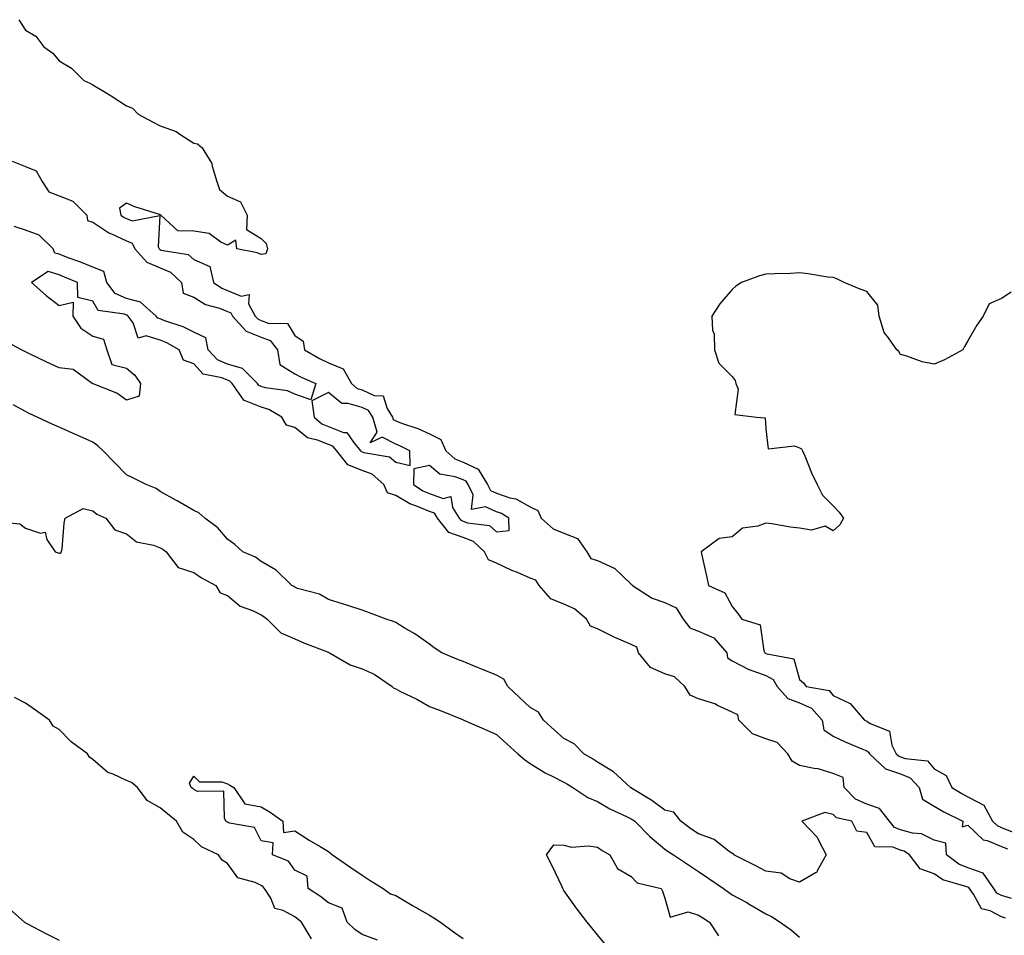
# Model space of a CAD drawing. Units: inches. Extents: x 884003 to 886643, y 7334858 to 7337498.
# Drawn here: x 884266 to 884559, y 7336668 to 7336940 of the extents above; entities that cross this region are included whole.
import ezdxf

# ---------------------------------------------------------------- set-up
doc = ezdxf.new("R2010")
doc.units = ezdxf.units.IN
doc.header["$MEASUREMENT"] = 0
doc.layers.add('Contour_88407334', color=7, linetype='Continuous', true_color=0x93fe66)

msp = doc.modelspace()

# ---------------------------------------------------------------- linework, layer by layer
at = {"layer": 'Contour_88407334'}
for points in [[(884266.09, 7336939.96, 3331), (884268.05, 7336936.9, 3331), (884271.18, 7336935.05, 3331), (884273.47, 7336931.92, 3331), (884276.2, 7336930.07, 3331), (884278.05, 7336927.73, 3331), (884281.74, 7336925.61, 3331), (884285.36, 7336921.92, 3331), (884287.2, 7336921.07, 3331), (884288.05, 7336920.65, 3331), (884291.26, 7336918.71, 3331), (884293.52, 7336917.39, 3331), (884298.05, 7336914.43, 3331), (884299.83, 7336913.7, 3331), (884301.54, 7336911.92, 3331), (884305.75, 7336909.62, 3331), (884308.05, 7336908.48, 3331), (884312.87, 7336906.74, 3331), (884314.25, 7336905.72, 3331), (884318.05, 7336903.28, 3331), (884319.19, 7336903.06, 3331), (884320.56, 7336901.92, 3331), (884323.43, 7336897.3, 3331), (884323.48, 7336896.49, 3331), (884324.88, 7336891.92, 3331), (884325.7, 7336889.57, 3331), (884328.05, 7336887.52, 3331), (884331.98, 7336885.85, 3331), (884333.89, 7336881.92, 3331), (884333.77, 7336877.64, 3331), (884338.05, 7336875, 3331), (884339.58, 7336873.45, 3331), (884339.96, 7336871.92, 3331), (884339.51, 7336870.46, 3331), (884338.05, 7336870.25, 3331), (884336.85, 7336870.72, 3331), (884330.83, 7336871.92, 3331), (884330.57, 7336874.44, 3331), (884328.05, 7336873, 3331), (884326.05, 7336873.92, 3331), (884322.59, 7336876.46, 3331), (884318.05, 7336877.13, 3331), (884313.37, 7336877.24, 3331), (884308.24, 7336881.92, 3331), (884308.14, 7336882.01, 3331), (884308.05, 7336882.01, 3331), (884307.91, 7336882.06, 3331), (884300.51, 7336884.38, 3331), (884298.05, 7336885.52, 3331), (884296, 7336883.97, 3331), (884296.38, 7336881.92, 3331), (884297.35, 7336881.22, 3331), (884298.05, 7336880.89, 3331), (884299.79, 7336880.18, 3331), (884307.97, 7336881.84, 3331), (884307.44, 7336872.53, 3331), (884307.76, 7336871.92, 3331), (884307.9, 7336871.77, 3331), (884308.05, 7336871.7, 3331), (884308.41, 7336871.56, 3331), (884316.37, 7336870.24, 3331), (884318.05, 7336868.72, 3331), (884322.81, 7336866.68, 3331), (884323.95, 7336861.92, 3331), (884326.36, 7336860.23, 3331), (884328.05, 7336859.54, 3331), (884332.1, 7336857.88, 3331), (884334.47, 7336858.34, 3331), (884334.36, 7336855.61, 3331), (884336.33, 7336851.92, 3331), (884337.15, 7336851.02, 3331), (884338.05, 7336850.67, 3331), (884340.12, 7336849.85, 3331), (884345.86, 7336849.72, 3331), (884348.05, 7336846.13, 3331), (884350.57, 7336844.44, 3331), (884350.93, 7336841.92, 3331), (884355.43, 7336839.29, 3331), (884358.05, 7336838.07, 3331), (884362.44, 7336836.31, 3331), (884364.91, 7336831.92, 3331), (884366.56, 7336830.44, 3331), (884368.05, 7336829.99, 3331), (884371.61, 7336828.36, 3331), (884374.36, 7336828.23, 3331), (884375.51, 7336824.46, 3331), (884377.14, 7336821.92, 3331), (884377.34, 7336821.21, 3331), (884378.05, 7336820.84, 3331), (884379.82, 7336820.15, 3331), (884384.65, 7336818.52, 3331), (884388.05, 7336816.94, 3331), (884391.46, 7336815.32, 3331), (884392.91, 7336811.92, 3331), (884395.63, 7336809.5, 3331), (884398.05, 7336808.56, 3331), (884402.58, 7336806.45, 3331), (884405.36, 7336801.92, 3331), (884406.25, 7336800.12, 3331), (884408.05, 7336799.34, 3331), (884411.97, 7336797.99, 3331), (884413.77, 7336797.64, 3331), (884418.05, 7336795.32, 3331), (884420.32, 7336794.19, 3331), (884421.29, 7336791.92, 3331), (884424.86, 7336788.74, 3331), (884428.05, 7336787.43, 3331), (884432.02, 7336785.89, 3331), (884434.85, 7336781.92, 3331), (884436.07, 7336779.95, 3331), (884438.05, 7336779.36, 3331), (884442.93, 7336777.04, 3331), (884443.12, 7336776.99, 3331), (884448.05, 7336772.27, 3331), (884448.29, 7336772.16, 3331), (884448.4, 7336771.92, 3331), (884454.25, 7336768.12, 3331), (884458.05, 7336766.83, 3331), (884461.36, 7336765.24, 3331), (884463.45, 7336761.92, 3331), (884465.49, 7336759.36, 3331), (884468.05, 7336758.38, 3331), (884472.53, 7336756.4, 3331), (884476.47, 7336751.92, 3331), (884476.59, 7336750.46, 3331), (884478.05, 7336749.52, 3331), (884483, 7336746.97, 3331), (884483.06, 7336746.93, 3331), (884488.05, 7336745.16, 3331), (884490.17, 7336744.04, 3331), (884491.44, 7336741.92, 3331), (884494.53, 7336738.4, 3331), (884498.05, 7336737.04, 3331), (884501.6, 7336735.47, 3331), (884504.76, 7336731.92, 3331), (884505.23, 7336729.1, 3331), (884508.05, 7336727.21, 3331), (884511.63, 7336725.5, 3331), (884516.51, 7336723.46, 3331), (884518.05, 7336722.78, 3331), (884518.57, 7336722.44, 3331), (884518.82, 7336721.92, 3331), (884523.6, 7336717.47, 3331), (884528.05, 7336715.95, 3331), (884530.94, 7336714.81, 3331), (884533.6, 7336711.92, 3331), (884534.55, 7336708.42, 3331), (884538.05, 7336706.37, 3331), (884540.88, 7336704.75, 3331), (884546.51, 7336701.92, 3331), (884546.33, 7336700.2, 3331), (884548.05, 7336700.72, 3331), (884552.55, 7336696.42, 3331), (884553.78, 7336696.19, 3331), (884558.05, 7336694.42, 3331), (884559.82, 7336693.68, 3331)], [(884264.07, 7336897.94, 3332), (884268.05, 7336896.38, 3332), (884271.23, 7336895.1, 3332), (884273, 7336891.92, 3332), (884275.01, 7336888.88, 3332), (884278.05, 7336887.68, 3332), (884282.14, 7336886.02, 3332), (884286.29, 7336881.92, 3332), (884286.46, 7336880.33, 3332), (884288.05, 7336879.79, 3332), (884292.79, 7336876.66, 3332), (884293.64, 7336876.33, 3332), (884298.05, 7336874.26, 3332), (884299.71, 7336873.58, 3332), (884300.59, 7336871.92, 3332), (884304.09, 7336867.96, 3332), (884308.05, 7336866.24, 3332), (884311.14, 7336865.01, 3332), (884314.41, 7336861.92, 3332), (884314.9, 7336858.78, 3332), (884318.05, 7336857.6, 3332), (884321.55, 7336855.42, 3332), (884325.72, 7336854.25, 3332), (884328.05, 7336853.3, 3332), (884329.03, 7336852.9, 3332), (884329.55, 7336851.92, 3332), (884333.59, 7336847.46, 3332), (884338.05, 7336845.71, 3332), (884340.77, 7336844.64, 3332), (884342.95, 7336841.92, 3332), (884343.66, 7336837.53, 3332), (884348.05, 7336834.83, 3332), (884349.93, 7336833.8, 3332), (884354.34, 7336831.92, 3332), (884352.88, 7336827.1, 3332), (884348.05, 7336828.74, 3332), (884345.89, 7336829.77, 3332), (884339.32, 7336830.65, 3332), (884338.05, 7336831.03, 3332), (884337.41, 7336831.28, 3332), (884336.96, 7336831.92, 3332), (884332.5, 7336836.37, 3332), (884328.05, 7336837.7, 3332), (884325.12, 7336838.99, 3332), (884322.34, 7336841.92, 3332), (884321.64, 7336845.51, 3332), (884318.05, 7336847.17, 3332), (884314.89, 7336848.76, 3332), (884309.45, 7336850.52, 3332), (884308.05, 7336851.08, 3332), (884307.4, 7336851.27, 3332), (884306.93, 7336851.92, 3332), (884302.22, 7336856.09, 3332), (884298.05, 7336857.12, 3332), (884294.75, 7336858.62, 3332), (884292.21, 7336861.92, 3332), (884291.32, 7336865.19, 3332), (884288.05, 7336866.46, 3332), (884284.16, 7336868.02, 3332), (884280.69, 7336869.28, 3332), (884278.05, 7336870.28, 3332), (884276.8, 7336870.67, 3332), (884276.24, 7336871.92, 3332), (884272.12, 7336875.99, 3332), (884268.05, 7336877.46, 3332), (884264.66, 7336878.53, 3332)], [(884561.05, 7336678.92, 3331), (884558.05, 7336679.88, 3331), (884556.7, 7336680.57, 3331), (884555.72, 7336681.92, 3331), (884552.64, 7336686.51, 3331), (884548.05, 7336688.04, 3331), (884545.32, 7336689.2, 3331), (884541.69, 7336691.92, 3331), (884541.49, 7336695.36, 3331), (884538.05, 7336696.25, 3331), (884534.3, 7336698.17, 3331), (884531.62, 7336698.35, 3331), (884528.05, 7336699.34, 3331), (884526.21, 7336700.08, 3331), (884524.79, 7336701.92, 3331), (884521.79, 7336705.66, 3331), (884518.05, 7336706.99, 3331), (884514.63, 7336708.5, 3331), (884511.25, 7336711.92, 3331), (884511.01, 7336714.88, 3331), (884508.05, 7336716.12, 3331), (884503.61, 7336717.48, 3331), (884502.39, 7336717.57, 3331), (884498.05, 7336718.51, 3331), (884495.85, 7336719.72, 3331), (884494.54, 7336721.92, 3331), (884491.4, 7336725.26, 3331), (884488.05, 7336726.35, 3331), (884484.04, 7336727.91, 3331), (884479.97, 7336731.92, 3331), (884479.68, 7336733.55, 3331), (884478.05, 7336734.34, 3331), (884473.67, 7336736.3, 3331), (884472.87, 7336736.74, 3331), (884468.05, 7336738.22, 3331), (884465.52, 7336739.39, 3331), (884463.95, 7336741.92, 3331), (884460.92, 7336744.8, 3331), (884458.05, 7336745.72, 3331), (884453.71, 7336747.58, 3331), (884450.22, 7336751.92, 3331), (884449.72, 7336753.59, 3331), (884448.05, 7336754.39, 3331), (884443.66, 7336756.3, 3331), (884442.79, 7336756.66, 3331), (884438.05, 7336759.01, 3331), (884435.94, 7336759.81, 3331), (884434.79, 7336761.92, 3331), (884431.14, 7336765.01, 3331), (884428.05, 7336766.34, 3331), (884424.14, 7336768.01, 3331), (884420.68, 7336771.92, 3331), (884419.68, 7336773.55, 3331), (884418.05, 7336774.08, 3331), (884414.23, 7336775.74, 3331), (884412.55, 7336776.42, 3331), (884408.05, 7336778.59, 3331), (884405.67, 7336779.54, 3331), (884404.44, 7336781.92, 3331), (884401.14, 7336785.01, 3331), (884398.05, 7336786.16, 3331), (884393.8, 7336787.68, 3331), (884390.49, 7336791.92, 3331), (884389.54, 7336793.41, 3331), (884388.05, 7336793.94, 3331), (884384.55, 7336795.42, 3331), (884382.28, 7336796.15, 3331), (884378.05, 7336798.7, 3331), (884375.61, 7336799.48, 3331), (884374.48, 7336801.92, 3331), (884371.07, 7336804.94, 3331), (884368.05, 7336806.12, 3331), (884363.85, 7336807.72, 3331), (884360.56, 7336811.92, 3331), (884359.41, 7336813.29, 3331), (884358.05, 7336813.81, 3331), (884354.86, 7336815.11, 3331), (884351.89, 7336815.76, 3331), (884348.05, 7336818.8, 3331), (884345.63, 7336819.5, 3331), (884344.26, 7336821.92, 3331), (884340.37, 7336824.24, 3331), (884338.05, 7336824.93, 3331), (884333.08, 7336826.89, 3331), (884333.02, 7336826.89, 3331), (884332.98, 7336826.99, 3331), (884329.51, 7336831.92, 3331), (884328.78, 7336832.65, 3331), (884328.05, 7336832.86, 3331), (884326.36, 7336833.6, 3331), (884320.84, 7336834.71, 3331), (884318.05, 7336837.78, 3331), (884314.97, 7336838.84, 3331), (884313.74, 7336841.92, 3331), (884310.09, 7336843.96, 3331), (884308.05, 7336844.77, 3331), (884303.94, 7336846.03, 3331), (884301.55, 7336845.42, 3331), (884300.03, 7336849.94, 3331), (884298.58, 7336851.92, 3331), (884298.3, 7336852.17, 3331), (884298.05, 7336852.23, 3331), (884297.47, 7336852.5, 3331), (884289.7, 7336853.58, 3331), (884288.05, 7336856.41, 3331), (884283.57, 7336857.44, 3331), (884283.53, 7336861.92, 3331), (884279.66, 7336863.53, 3331), (884278.05, 7336864.15, 3331), (884274.8, 7336865.17, 3331), (884269.84, 7336861.92, 3331), (884274.21, 7336858.08, 3331), (884278.05, 7336855.11, 3331), (884282.21, 7336856.08, 3331), (884282.16, 7336851.92, 3331), (884284.49, 7336848.36, 3331), (884288.05, 7336845.97, 3331), (884291.27, 7336845.13, 3331), (884292.27, 7336841.92, 3331), (884293.67, 7336837.54, 3331), (884298.05, 7336836.42, 3331), (884300.53, 7336834.4, 3331), (884302.19, 7336831.92, 3331), (884301.81, 7336828.16, 3331), (884298.05, 7336826.97, 3331), (884295.22, 7336829.09, 3331), (884288.19, 7336831.78, 3331), (884288.05, 7336831.85, 3331), (884288, 7336831.87, 3331), (884287.89, 7336831.92, 3331), (884282.22, 7336836.09, 3331), (884278.05, 7336836.57, 3331), (884274.42, 7336838.29, 3331), (884269.22, 7336840.75, 3331), (884268.05, 7336841.3, 3331), (884267.65, 7336841.52, 3331), (884266.88, 7336841.92, 3331), (884261.12, 7336844.99, 3331)], [(884560.95, 7336859.02, 3330), (884558.05, 7336857.15, 3330), (884554.4, 7336855.57, 3330), (884552.62, 7336851.92, 3330), (884550.69, 7336849.28, 3330), (884548.05, 7336844.6, 3330), (884547.1, 7336842.87, 3330), (884546.54, 7336841.92, 3330), (884541.06, 7336838.91, 3330), (884538.05, 7336837.7, 3330), (884534.43, 7336838.3, 3330), (884529.88, 7336840.08, 3330), (884528.05, 7336840.53, 3330), (884527.51, 7336841.38, 3330), (884526.94, 7336841.92, 3330), (884524.46, 7336845.51, 3330), (884523.2, 7336847.07, 3330), (884521.68, 7336851.92, 3330), (884521.26, 7336855.13, 3330), (884518.05, 7336859.2, 3330), (884516.08, 7336859.95, 3330), (884511.32, 7336861.92, 3330), (884509.16, 7336863.03, 3330), (884508.05, 7336863.36, 3330), (884506.43, 7336863.54, 3330), (884500.61, 7336864.48, 3330), (884498.05, 7336864.74, 3330), (884495.37, 7336864.6, 3330), (884490.61, 7336864.48, 3330), (884488.05, 7336864.36, 3330), (884486.11, 7336863.85, 3330), (884480.8, 7336861.92, 3330), (884479.16, 7336860.81, 3330), (884478.05, 7336859.79, 3330), (884474.37, 7336855.61, 3330), (884472.02, 7336851.92, 3330), (884472.2, 7336847.77, 3330), (884472.67, 7336846.54, 3330), (884472.75, 7336841.92, 3330), (884474.1, 7336837.97, 3330), (884478.05, 7336833.97, 3330), (884478.94, 7336832.8, 3330), (884479.08, 7336831.92, 3330), (884479.78, 7336830.2, 3330), (884478.79, 7336822.66, 3330), (884485.3, 7336821.92, 3330), (884487.8, 7336821.67, 3330), (884488.05, 7336818.48, 3330), (884488.68, 7336812.55, 3330), (884496.57, 7336813.4, 3330), (884498.05, 7336812.78, 3330), (884498.64, 7336812.51, 3330), (884498.92, 7336811.92, 3330), (884499.57, 7336810.4, 3330), (884501.55, 7336805.42, 3330), (884503.24, 7336801.92, 3330), (884504.84, 7336798.71, 3330), (884508.05, 7336795.58, 3330), (884509.79, 7336793.66, 3330), (884511.1, 7336791.92, 3330), (884510.05, 7336789.92, 3330), (884508.05, 7336788.11, 3330), (884505.67, 7336789.54, 3330), (884501.6, 7336788.37, 3330), (884498.05, 7336788.98, 3330), (884495.4, 7336789.27, 3330), (884489.76, 7336790.21, 3330), (884488.05, 7336790.42, 3330), (884485.66, 7336789.53, 3330), (884481.06, 7336788.91, 3330), (884478.05, 7336786.42, 3330), (884474.11, 7336785.86, 3330), (884468.81, 7336781.92, 3330), (884469.02, 7336780.95, 3330), (884470.46, 7336774.33, 3330), (884470.99, 7336771.92, 3330), (884475.84, 7336769.71, 3330), (884478.05, 7336765.72, 3330), (884479.74, 7336763.61, 3330), (884480.88, 7336761.92, 3330), (884486.38, 7336760.25, 3330), (884487.43, 7336752.54, 3330), (884487.74, 7336751.92, 3330), (884487.94, 7336751.8, 3330), (884488.05, 7336751.76, 3330), (884488.38, 7336751.59, 3330), (884496.3, 7336750.17, 3330), (884498.05, 7336743.96, 3330), (884499.17, 7336743.04, 3330), (884500.03, 7336741.92, 3330), (884506.85, 7336740.72, 3330), (884508.05, 7336739.23, 3330), (884513.05, 7336736.92, 3330), (884517.35, 7336731.92, 3330), (884517.82, 7336731.69, 3330), (884518.05, 7336731.58, 3330), (884519.05, 7336730.92, 3330), (884524.78, 7336728.65, 3330), (884525.44, 7336724.53, 3330), (884526.74, 7336721.92, 3330), (884527.42, 7336721.29, 3330), (884528.05, 7336721.07, 3330), (884529.45, 7336720.52, 3330), (884536.01, 7336719.87, 3330), (884538.05, 7336717.49, 3330), (884541.62, 7336715.49, 3330), (884543.26, 7336711.92, 3330), (884546.26, 7336710.13, 3330), (884548.05, 7336709.2, 3330), (884552.83, 7336706.71, 3330), (884555.41, 7336701.92, 3330), (884556.75, 7336700.62, 3330), (884558.05, 7336700.07, 3330), (884561.21, 7336698.76, 3330)], [(884559.28, 7336673.15, 3330), (884558.05, 7336673.54, 3330), (884554.69, 7336675.28, 3330), (884552.07, 7336675.93, 3330), (884549.74, 7336680.24, 3330), (884548.51, 7336681.92, 3330), (884548.32, 7336682.19, 3330), (884548.05, 7336682.29, 3330), (884547.42, 7336682.55, 3330), (884540.65, 7336684.52, 3330), (884538.05, 7336686.28, 3330), (884533.87, 7336687.75, 3330), (884530.7, 7336691.92, 3330), (884529.1, 7336692.97, 3330), (884528.05, 7336693.27, 3330), (884525.8, 7336694.17, 3330), (884520.42, 7336694.28, 3330), (884518.05, 7336698.56, 3330), (884515.06, 7336698.93, 3330), (884513.53, 7336701.92, 3330), (884509.03, 7336702.91, 3330), (884508.05, 7336703.91, 3330), (884505.51, 7336704.46, 3330), (884498.77, 7336701.92, 3330), (884503.32, 7336697.19, 3330), (884503.66, 7336696.31, 3330), (884505.96, 7336691.92, 3330), (884503.31, 7336687.18, 3330), (884503.21, 7336686.76, 3330), (884502.75, 7336686.62, 3330), (884498.05, 7336683.81, 3330), (884495.14, 7336684.83, 3330), (884492.62, 7336686.49, 3330), (884488.05, 7336687.05, 3330), (884484.86, 7336688.73, 3330), (884478.49, 7336691.92, 3330), (884478.37, 7336692.24, 3330), (884478.05, 7336692.29, 3330), (884476.77, 7336693.19, 3330), (884472.64, 7336696.51, 3330), (884468.05, 7336698.2, 3330), (884465.79, 7336699.66, 3330), (884462.74, 7336701.92, 3330), (884460.72, 7336704.59, 3330), (884458.05, 7336705.17, 3330), (884454.16, 7336708.03, 3330), (884448.42, 7336711.55, 3330), (884448.05, 7336711.79, 3330), (884447.96, 7336711.83, 3330), (884447.82, 7336711.92, 3330), (884442.75, 7336716.62, 3330), (884438.05, 7336719.49, 3330), (884436.55, 7336720.42, 3330), (884433.99, 7336721.92, 3330), (884431.05, 7336724.92, 3330), (884428.05, 7336726.52, 3330), (884425.14, 7336729.01, 3330), (884421.99, 7336731.92, 3330), (884420.44, 7336734.31, 3330), (884418.05, 7336735.69, 3330), (884414.82, 7336738.69, 3330), (884411.4, 7336741.92, 3330), (884410.2, 7336744.07, 3330), (884408.05, 7336745.26, 3330), (884403.35, 7336747.22, 3330), (884402.37, 7336747.6, 3330), (884398.05, 7336749.32, 3330), (884396.18, 7336750.05, 3330), (884391.77, 7336751.92, 3330), (884389.53, 7336753.4, 3330), (884388.05, 7336754.54, 3330), (884383.71, 7336757.58, 3330), (884380.61, 7336759.36, 3330), (884378.05, 7336760.9, 3330), (884377.38, 7336761.25, 3330), (884375.22, 7336761.92, 3330), (884370, 7336763.87, 3330), (884368.05, 7336764.55, 3330), (884364.14, 7336765.84, 3330), (884362.52, 7336766.39, 3330), (884358.05, 7336767.79, 3330), (884355.43, 7336769.3, 3330), (884348.9, 7336771.07, 3330), (884348.05, 7336771.4, 3330), (884347.75, 7336771.63, 3330), (884347.24, 7336771.92, 3330), (884342.57, 7336776.44, 3330), (884338.05, 7336779.05, 3330), (884336.44, 7336780.31, 3330), (884332.66, 7336781.92, 3330), (884330.23, 7336784.1, 3330), (884328.05, 7336785.65, 3330), (884325.22, 7336789.09, 3330), (884321.3, 7336791.92, 3330), (884319.6, 7336793.47, 3330), (884318.05, 7336794.18, 3330), (884313.15, 7336797.02, 3330), (884312.71, 7336797.26, 3330), (884308.05, 7336799.87, 3330), (884306.89, 7336800.76, 3330), (884303.93, 7336801.92, 3330), (884299.99, 7336803.86, 3330), (884298.05, 7336804.75, 3330), (884294.54, 7336808.41, 3330), (884291.14, 7336811.92, 3330), (884289.54, 7336813.41, 3330), (884288.05, 7336814.54, 3330), (884283.37, 7336816.6, 3330), (884282.93, 7336816.8, 3330), (884278.05, 7336818.94, 3330), (884275.99, 7336819.86, 3330), (884271.52, 7336821.92, 3330), (884269.16, 7336823.03, 3330), (884268.05, 7336823.56, 3330), (884264.39, 7336825.58, 3330)], [(884259.05, 7336790.92, 3329), (884266.39, 7336790.26, 3329), (884268.05, 7336788.95, 3329), (884272.53, 7336787.44, 3329), (884273.88, 7336787.75, 3329), (884274.41, 7336785.56, 3329), (884276.89, 7336781.92, 3329), (884277.79, 7336781.66, 3329), (884278.05, 7336781.51, 3329), (884278.49, 7336781.48, 3329), (884278.78, 7336781.92, 3329), (884278.95, 7336782.82, 3329), (884279.52, 7336790.45, 3329), (884279.89, 7336791.92, 3329), (884285.19, 7336794.78, 3329), (884288.05, 7336794.11, 3329), (884289.26, 7336793.13, 3329), (884291.91, 7336791.92, 3329), (884294.56, 7336788.43, 3329), (884298.05, 7336787.26, 3329), (884301, 7336784.87, 3329), (884306.07, 7336783.9, 3329), (884308.05, 7336783.12, 3329), (884308.84, 7336782.71, 3329), (884309.89, 7336781.92, 3329), (884313.43, 7336777.3, 3329), (884318.05, 7336775.75, 3329), (884320.31, 7336774.18, 3329), (884324.58, 7336771.92, 3329), (884325.89, 7336769.77, 3329), (884328.05, 7336769, 3329), (884331.89, 7336765.76, 3329), (884335.5, 7336764.47, 3329), (884338.05, 7336763.21, 3329), (884338.85, 7336762.72, 3329), (884339.88, 7336761.92, 3329), (884343.97, 7336757.84, 3329), (884348.05, 7336756.09, 3329), (884350.98, 7336754.84, 3329), (884357.75, 7336752.22, 3329), (884358.05, 7336752.1, 3329), (884358.18, 7336752.05, 3329), (884358.4, 7336751.92, 3329), (884364.48, 7336748.35, 3329), (884368.05, 7336747.19, 3329), (884371.67, 7336745.54, 3329), (884376.98, 7336741.92, 3329), (884377.51, 7336741.38, 3329), (884378.05, 7336741.2, 3329), (884379.52, 7336740.45, 3329), (884384.31, 7336738.18, 3329), (884388.05, 7336735.98, 3329), (884391.02, 7336734.89, 3329), (884397.86, 7336732.11, 3329), (884398.05, 7336732.04, 3329), (884398.13, 7336732, 3329), (884398.33, 7336731.92, 3329), (884405.11, 7336728.98, 3329), (884408.05, 7336727.71, 3329), (884411.05, 7336724.92, 3329), (884414.35, 7336721.92, 3329), (884416.36, 7336720.23, 3329), (884418.05, 7336719.07, 3329), (884422.43, 7336716.3, 3329), (884424.74, 7336715.23, 3329), (884428.05, 7336713.52, 3329), (884429.06, 7336712.93, 3329), (884430.67, 7336711.92, 3329), (884435.09, 7336708.96, 3329), (884438.05, 7336707.77, 3329), (884441.72, 7336705.59, 3329), (884446.63, 7336703.34, 3329), (884448.05, 7336702.63, 3329), (884448.48, 7336702.35, 3329), (884449.06, 7336701.92, 3329), (884453.52, 7336697.39, 3329), (884458.05, 7336693.59, 3329), (884459.02, 7336692.89, 3329), (884460.57, 7336691.92, 3329), (884465.08, 7336688.96, 3329), (884468.05, 7336686.97, 3329), (884471.04, 7336684.91, 3329), (884475.4, 7336681.92, 3329), (884476.93, 7336680.8, 3329), (884478.05, 7336680.09, 3329), (884482.14, 7336677.83, 3329), (884483.32, 7336677.19, 3329), (884488.05, 7336674.45, 3329), (884489.71, 7336673.58, 3329), (884492.3, 7336671.92, 3329), (884495.65, 7336669.52, 3329), (884498.05, 7336667.45, 3329)], [(884353.08, 7336666.94, 3329), (884350.08, 7336671.92, 3329), (884348.98, 7336672.84, 3329), (884348.05, 7336673.47, 3329), (884344.61, 7336675.36, 3329), (884342.13, 7336676, 3329), (884340.93, 7336679.03, 3329), (884339.07, 7336681.92, 3329), (884338.62, 7336682.49, 3329), (884338.05, 7336682.81, 3329), (884336.27, 7336683.7, 3329), (884331.18, 7336685.05, 3329), (884328.05, 7336689.31, 3329), (884326.5, 7336690.38, 3329), (884325.37, 7336691.92, 3329), (884320.4, 7336694.26, 3329), (884318.05, 7336696.47, 3329), (884314.83, 7336698.7, 3329), (884312.92, 7336701.92, 3329), (884310.24, 7336704.11, 3329), (884308.05, 7336705.85, 3329), (884304.16, 7336708.03, 3329), (884301.36, 7336711.92, 3329), (884299.53, 7336713.4, 3329), (884298.05, 7336714.05, 3329), (884294.08, 7336715.89, 3329), (884292.49, 7336716.36, 3329), (884288.05, 7336720.23, 3329), (884287.04, 7336720.91, 3329), (884286.46, 7336721.92, 3329), (884281.65, 7336725.52, 3329), (884278.05, 7336729.15, 3329), (884276.3, 7336730.17, 3329), (884275.15, 7336731.92, 3329), (884270.99, 7336734.86, 3329), (884268.05, 7336737.02, 3329), (884264.75, 7336738.62, 3329)], [(884372.69, 7336666.56, 3328), (884368.05, 7336668.29, 3328), (884365.91, 7336669.78, 3328), (884363.62, 7336671.92, 3328), (884362.19, 7336676.06, 3328), (884358.05, 7336677.64, 3328), (884355.7, 7336679.57, 3328), (884352.06, 7336681.92, 3328), (884351.72, 7336685.59, 3328), (884348.05, 7336687.41, 3328), (884346.2, 7336690.07, 3328), (884341.46, 7336691.92, 3328), (884341.64, 7336695.51, 3328), (884338.05, 7336696.08, 3328), (884336.13, 7336700, 3328), (884328.69, 7336701.29, 3328), (884328.05, 7336701.59, 3328), (884327.84, 7336701.71, 3328), (884327.63, 7336701.92, 3328), (884327.17, 7336702.8, 3328), (884326.94, 7336710.81, 3328), (884319.21, 7336710.76, 3328), (884318.05, 7336711.33, 3328), (884317.73, 7336711.59, 3328), (884317.31, 7336711.92, 3328), (884316.75, 7336713.21, 3328), (884318.05, 7336715.3, 3328), (884319.77, 7336713.64, 3328), (884326.4, 7336713.58, 3328), (884328.05, 7336713.02, 3328), (884328.75, 7336712.61, 3328), (884329.94, 7336711.92, 3328), (884333.24, 7336707.11, 3328), (884338.05, 7336706.19, 3328), (884340.71, 7336704.58, 3328), (884344.52, 7336701.92, 3328), (884344.74, 7336698.61, 3328), (884348.05, 7336699.07, 3328), (884352.38, 7336696.25, 3328), (884355.58, 7336694.39, 3328), (884358.05, 7336692.91, 3328), (884358.6, 7336692.48, 3328), (884359.31, 7336691.92, 3328), (884364.45, 7336688.32, 3328), (884368.05, 7336685.93, 3328), (884370.46, 7336684.33, 3328), (884374.32, 7336681.92, 3328), (884376.52, 7336680.39, 3328), (884378.05, 7336679.81, 3328), (884383.05, 7336676.92, 3328), (884388.05, 7336673.99, 3328), (884389.39, 7336673.26, 3328), (884391.37, 7336671.92, 3328), (884395.24, 7336669.11, 3328), (884398.05, 7336667.05, 3328)], [(884440.87, 7336664.74, 3328), (884438.05, 7336668.16, 3328), (884436.35, 7336670.22, 3328), (884434.93, 7336671.92, 3328), (884431.92, 7336675.79, 3328), (884428.05, 7336681.34, 3328), (884427.82, 7336681.69, 3328), (884427.7, 7336681.92, 3328), (884427.37, 7336682.6, 3328), (884424.62, 7336688.49, 3328), (884422.88, 7336691.92, 3328), (884425.03, 7336694.94, 3328), (884428.05, 7336694.83, 3328), (884430.33, 7336694.2, 3328), (884435.36, 7336694.61, 3328), (884438.05, 7336694.19, 3328), (884439.39, 7336693.26, 3328), (884441.69, 7336691.92, 3328), (884443.98, 7336687.86, 3328), (884448.05, 7336685.45, 3328), (884449.77, 7336683.64, 3328), (884456.88, 7336681.92, 3328), (884457.28, 7336681.15, 3328), (884458.05, 7336679.1, 3328), (884459.57, 7336673.44, 3328), (884464.97, 7336675, 3328), (884468.05, 7336674.06, 3328), (884469.3, 7336673.17, 3328), (884471.33, 7336671.92, 3328), (884473.97, 7336667.84, 3328)], [(884262.64, 7336676.51, 3329), (884267.8, 7336671.92, 3329), (884267.92, 7336671.79, 3329), (884268.05, 7336671.71, 3329), (884268.48, 7336671.49, 3329), (884274.46, 7336668.33, 3329), (884278.05, 7336666.55, 3329)]]:
    msp.add_polyline3d(points, dxfattribs=at)
for points in [[(884378.05, 7336808.6, 3332), (884382.39, 7336807.58, 3332), (884382.25, 7336811.92, 3332), (884379.47, 7336813.34, 3332), (884378.05, 7336813.89, 3332), (884373.99, 7336815.98, 3332), (884370.43, 7336814.3, 3332), (884372.52, 7336817.46, 3332), (884371.27, 7336821.92, 3332), (884370.01, 7336823.88, 3332), (884368.05, 7336824.78, 3332), (884363.97, 7336826, 3332), (884362.09, 7336825.95, 3332), (884358.05, 7336829.22, 3332), (884353.16, 7336826.81, 3332), (884353.79, 7336821.92, 3332), (884356.08, 7336819.95, 3332), (884358.05, 7336819.15, 3332), (884362.56, 7336817.41, 3332), (884363.52, 7336817.39, 3332), (884365.49, 7336814.48, 3332), (884367.63, 7336811.92, 3332), (884367.81, 7336811.68, 3332), (884368.05, 7336811.59, 3332), (884368.58, 7336811.38, 3332), (884376.24, 7336810.1, 3332)], [(884408.05, 7336787.89, 3332), (884411.73, 7336788.24, 3332), (884411.65, 7336791.92, 3332), (884409.46, 7336793.34, 3332), (884408.05, 7336793.82, 3332), (884404.7, 7336795.27, 3332), (884400.61, 7336794.48, 3332), (884401.11, 7336798.86, 3332), (884399.59, 7336801.92, 3332), (884399, 7336802.87, 3332), (884398.05, 7336803.32, 3332), (884395.76, 7336804.21, 3332), (884391.14, 7336805.01, 3332), (884388.05, 7336807.56, 3332), (884383.44, 7336806.53, 3332), (884383.35, 7336801.92, 3332), (884386.16, 7336800.03, 3332), (884388.05, 7336799.23, 3332), (884392.18, 7336797.79, 3332), (884394.48, 7336798.35, 3332), (884394.93, 7336795.04, 3332), (884396.91, 7336791.92, 3332), (884397.41, 7336791.28, 3332), (884398.05, 7336791.05, 3332), (884399.43, 7336790.53, 3332), (884405.92, 7336789.79, 3332)]]:
    msp.add_polyline3d(points, close=True, dxfattribs=at)

doc.saveas('drawing.dxf')
